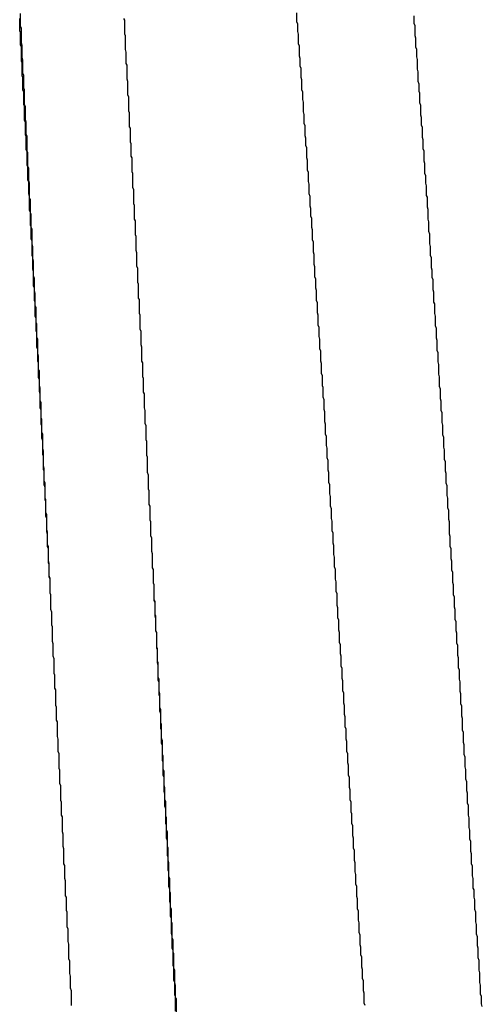
# Model space of a CAD drawing. Extents: x -57 to 354, y -38 to 248.
# Drawn here: x 214 to 214, y 15 to 15 of the extents above; entities that cross this region are included whole.
import ezdxf

# ---------------------------------------------------------------- set-up
doc = ezdxf.new("R2010")
doc.units = 0
doc.header["$MEASUREMENT"] = 0
doc.layers.add('_4-A_クリップ', color=7, linetype='CONTINUOUS')

msp = doc.modelspace()

# ---------------------------------------------------------------- linework, layer by layer
at = {"layer": '_4-A_クリップ', "color": 7, "linetype": 'Continuous'}
for p, q in [((214.250787, 14.73159), (214.250787, 14.73271)), ((214.274377, 14.73201), (214.274377, 14.73278)), ((214.284387, 14.73187), (214.284387, 14.7325)), ((214.250717, 14.73124), (214.250717, 14.73229)), ((214.250857, 14.73145), (214.250787, 14.73159)), ((214.259677, 14.73215), (214.259607, 14.73229)), ((214.259677, 14.73096), (214.259677, 14.73215)), ((214.274447, 14.7318), (214.274377, 14.73201)), ((214.274447, 14.73117), (214.274447, 14.7318)), ((214.284457, 14.73166), (214.284387, 14.73187)), ((214.284457, 14.73082), (214.284457, 14.73166)), ((214.250787, 14.7311), (214.250717, 14.73124)), ((214.250787, 14.73005), (214.250787, 14.7311)), ((214.250857, 14.73019), (214.250857, 14.73145)), ((214.259747, 14.73082), (214.259677, 14.73096)), ((214.259747, 14.72963), (214.259747, 14.73082)), ((214.274517, 14.73096), (214.274447, 14.73117)), ((214.274517, 14.73012), (214.274517, 14.73096)), ((214.284527, 14.73061), (214.284457, 14.73082)), ((214.250857, 14.72984), (214.250787, 14.73005)), ((214.250927, 14.72998), (214.250857, 14.73019)), ((214.250927, 14.72893), (214.250927, 14.72998)), ((214.274587, 14.72991), (214.274517, 14.73012)), ((214.274587, 14.72907), (214.274587, 14.72991)), ((214.284527, 14.72984), (214.284527, 14.73061)), ((214.250857, 14.72865), (214.250857, 14.72984)), ((214.259817, 14.72942), (214.259747, 14.72963)), ((214.259817, 14.72844), (214.259817, 14.72942)), ((214.274657, 14.72886), (214.274587, 14.72907)), ((214.284597, 14.72963), (214.284527, 14.72984)), ((214.284597, 14.729), (214.284597, 14.72963)), ((214.250927, 14.72851), (214.250857, 14.72865)), ((214.250997, 14.72872), (214.250927, 14.72893)), ((214.250927, 14.72739), (214.250927, 14.72851)), ((214.250997, 14.7276), (214.250997, 14.72872)), ((214.259887, 14.7283), (214.259817, 14.72844)), ((214.259887, 14.72711), (214.259887, 14.7283)), ((214.274657, 14.72823), (214.274657, 14.72886)), ((214.274727, 14.72802), (214.274657, 14.72823)), ((214.284667, 14.72879), (214.284597, 14.729)), ((214.284667, 14.72795), (214.284667, 14.72879)), ((214.250997, 14.72725), (214.250927, 14.72739)), ((214.251067, 14.72746), (214.250997, 14.7276)), ((214.251067, 14.72634), (214.251067, 14.72746)), ((214.274727, 14.72725), (214.274727, 14.72802)), ((214.284737, 14.72774), (214.284667, 14.72795)), ((214.284737, 14.7269), (214.284737, 14.72774)), ((214.250997, 14.7262), (214.250997, 14.72725)), ((214.259957, 14.7269), (214.259887, 14.72711)), ((214.259957, 14.72578), (214.259957, 14.7269)), ((214.274797, 14.72704), (214.274727, 14.72725)), ((214.274797, 14.7262), (214.274797, 14.72704)), ((214.284807, 14.72669), (214.284737, 14.7269)), ((214.284807, 14.72606), (214.284807, 14.72669)), ((214.251067, 14.72606), (214.250997, 14.7262)), ((214.251137, 14.7262), (214.251067, 14.72634)), ((214.251067, 14.72494), (214.251067, 14.72606)), ((214.251137, 14.72494), (214.251137, 14.7262)), ((214.260027, 14.72557), (214.259957, 14.72578)), ((214.274867, 14.72599), (214.274797, 14.7262)), ((214.274867, 14.72536), (214.274867, 14.72599)), ((214.284877, 14.72592), (214.284807, 14.72606)), ((214.284877, 14.72508), (214.284877, 14.72592)), ((214.251137, 14.7248), (214.251067, 14.72494)), ((214.251207, 14.72473), (214.251137, 14.72494)), ((214.260027, 14.72438), (214.260027, 14.72557)), ((214.274937, 14.72515), (214.274867, 14.72536)), ((214.274937, 14.72431), (214.274937, 14.72515)), ((214.284947, 14.72487), (214.284877, 14.72508)), ((214.284947, 14.72403), (214.284947, 14.72487)), ((214.251137, 14.72361), (214.251137, 14.7248)), ((214.251207, 14.72368), (214.251207, 14.72473)), ((214.260097, 14.72424), (214.260027, 14.72438)), ((214.260097, 14.72305), (214.260097, 14.72424)), ((214.275007, 14.7241), (214.274937, 14.72431)), ((214.275007, 14.72333), (214.275007, 14.7241)), ((214.285017, 14.72382), (214.284947, 14.72403)), ((214.251207, 14.7234), (214.251137, 14.72361)), ((214.251277, 14.72347), (214.251207, 14.72368)), ((214.251207, 14.72235), (214.251207, 14.7234)), ((214.251277, 14.72242), (214.251277, 14.72347)), ((214.275077, 14.72312), (214.275007, 14.72333)), ((214.285017, 14.72319), (214.285017, 14.72382)), ((214.285087, 14.72298), (214.285017, 14.72319)), ((214.251277, 14.72221), (214.251207, 14.72235)), ((214.251347, 14.72221), (214.251277, 14.72242)), ((214.260167, 14.72291), (214.260097, 14.72305)), ((214.260167, 14.72172), (214.260167, 14.72291)), ((214.275077, 14.72228), (214.275077, 14.72312)), ((214.285087, 14.72214), (214.285087, 14.72298)), ((214.251277, 14.72109), (214.251277, 14.72221)), ((214.251347, 14.72095), (214.251347, 14.72221)), ((214.260237, 14.72158), (214.260167, 14.72172)), ((214.260237, 14.72053), (214.260237, 14.72158)), ((214.275147, 14.72207), (214.275077, 14.72228)), ((214.275147, 14.72144), (214.275147, 14.72207)), ((214.285157, 14.72193), (214.285087, 14.72214)), ((214.285157, 14.72116), (214.285157, 14.72193)), ((214.251347, 14.72095), (214.251277, 14.72109)), ((214.251417, 14.72081), (214.251347, 14.72095)), ((214.251347, 14.71976), (214.251347, 14.72095)), ((214.251417, 14.71969), (214.251417, 14.72081)), ((214.275217, 14.72123), (214.275147, 14.72144)), ((214.275217, 14.72039), (214.275217, 14.72123)), ((214.285227, 14.72095), (214.285157, 14.72116)), ((214.285227, 14.72011), (214.285227, 14.72095)), ((214.260307, 14.72039), (214.260237, 14.72053)), ((214.260307, 14.7192), (214.260307, 14.72039)), ((214.275287, 14.72018), (214.275217, 14.72039)), ((214.275287, 14.71934), (214.275287, 14.72018)), ((214.285297, 14.7199), (214.285227, 14.72011)), ((214.285297, 14.71906), (214.285297, 14.7199)), ((214.251417, 14.71962), (214.251347, 14.71976)), ((214.251487, 14.71948), (214.251417, 14.71969)), ((214.251417, 14.7185), (214.251417, 14.71962)), ((214.251487, 14.71843), (214.251487, 14.71948)), ((214.260377, 14.71906), (214.260307, 14.7192)), ((214.260377, 14.71787), (214.260377, 14.71906)), ((214.275357, 14.71913), (214.275287, 14.71934)), ((214.275357, 14.71836), (214.275357, 14.71913)), ((214.285367, 14.71885), (214.285297, 14.71906)), ((214.251487, 14.71836), (214.251417, 14.7185)), ((214.251557, 14.71822), (214.251487, 14.71843)), ((214.251487, 14.71731), (214.251487, 14.71836)), ((214.251557, 14.71696), (214.251557, 14.71822)), ((214.275427, 14.71815), (214.275357, 14.71836)), ((214.275427, 14.71731), (214.275427, 14.71815)), ((214.285367, 14.71822), (214.285367, 14.71885)), ((214.285437, 14.71801), (214.285367, 14.71822)), ((214.251557, 14.7171), (214.251487, 14.71731)), ((214.260447, 14.71766), (214.260377, 14.71787)), ((214.260447, 14.71647), (214.260447, 14.71766)), ((214.275497, 14.7171), (214.275427, 14.71731)), ((214.285437, 14.71717), (214.285437, 14.71801)), ((214.251557, 14.71591), (214.251557, 14.7171)), ((214.251627, 14.71682), (214.251557, 14.71696)), ((214.251627, 14.7157), (214.251627, 14.71682)), ((214.260517, 14.71633), (214.260447, 14.71647)), ((214.275497, 14.71626), (214.275497, 14.7171)), ((214.285507, 14.71703), (214.285437, 14.71717)), ((214.285507, 14.71619), (214.285507, 14.71703)), ((214.251627, 14.71577), (214.251557, 14.71591)), ((214.251627, 14.71465), (214.251627, 14.71577)), ((214.251697, 14.71556), (214.251627, 14.7157)), ((214.260517, 14.71514), (214.260517, 14.71633)), ((214.275567, 14.71605), (214.275497, 14.71626)), ((214.275567, 14.71542), (214.275567, 14.71605)), ((214.285577, 14.71598), (214.285507, 14.71619)), ((214.285577, 14.71514), (214.285577, 14.71598)), ((214.251697, 14.71444), (214.251697, 14.71556)), ((214.260587, 14.715), (214.260517, 14.71514)), ((214.260587, 14.71381), (214.260587, 14.715)), ((214.275637, 14.71521), (214.275567, 14.71542)), ((214.275637, 14.71444), (214.275637, 14.71521)), ((214.285647, 14.71493), (214.285577, 14.71514)), ((214.285647, 14.71409), (214.285647, 14.71493)), ((214.251697, 14.71451), (214.251627, 14.71465)), ((214.251697, 14.71346), (214.251697, 14.71451)), ((214.251767, 14.7143), (214.251697, 14.71444)), ((214.251767, 14.71304), (214.251767, 14.7143)), ((214.275707, 14.71423), (214.275637, 14.71444)), ((214.275707, 14.71339), (214.275707, 14.71423)), ((214.285717, 14.71388), (214.285647, 14.71409)), ((214.251767, 14.71332), (214.251697, 14.71346)), ((214.251767, 14.71206), (214.251767, 14.71332)), ((214.260657, 14.71367), (214.260587, 14.71381)), ((214.260657, 14.71248), (214.260657, 14.71367)), ((214.275777, 14.71318), (214.275707, 14.71339)), ((214.275777, 14.71234), (214.275777, 14.71318)), ((214.285717, 14.71304), (214.285717, 14.71388)), ((214.251837, 14.71283), (214.251767, 14.71304)), ((214.251837, 14.71178), (214.251837, 14.71283)), ((214.260727, 14.71227), (214.260657, 14.71248)), ((214.260727, 14.71115), (214.260727, 14.71227)), ((214.275847, 14.71213), (214.275777, 14.71234)), ((214.285787, 14.71283), (214.285717, 14.71304)), ((214.285787, 14.71206), (214.285787, 14.71283)), ((214.251837, 14.71192), (214.251767, 14.71206)), ((214.251837, 14.71087), (214.251837, 14.71192)), ((214.251907, 14.71157), (214.251837, 14.71178)), ((214.251907, 14.71031), (214.251907, 14.71157)), ((214.275847, 14.71129), (214.275847, 14.71213)), ((214.285857, 14.71185), (214.285787, 14.71206)), ((214.285857, 14.71101), (214.285857, 14.71185)), ((214.251907, 14.71066), (214.251837, 14.71087)), ((214.251907, 14.70947), (214.251907, 14.71066)), ((214.260797, 14.71094), (214.260727, 14.71115)), ((214.260797, 14.70975), (214.260797, 14.71094)), ((214.275917, 14.71108), (214.275847, 14.71129)), ((214.275917, 14.71024), (214.275917, 14.71108)), ((214.285927, 14.7108), (214.285857, 14.71101)), ((214.285927, 14.71017), (214.285927, 14.7108)), ((214.251977, 14.7101), (214.251907, 14.71031)), ((214.251977, 14.70905), (214.251977, 14.7101)), ((214.260867, 14.70961), (214.260797, 14.70975)), ((214.275987, 14.71003), (214.275917, 14.71024)), ((214.275987, 14.70926), (214.275987, 14.71003)), ((214.285997, 14.70996), (214.285927, 14.71017)), ((214.285997, 14.70912), (214.285997, 14.70996)), ((214.251977, 14.70933), (214.251907, 14.70947)), ((214.251977, 14.70821), (214.251977, 14.70933)), ((214.252047, 14.70884), (214.251977, 14.70905)), ((214.260867, 14.70842), (214.260867, 14.70961)), ((214.276057, 14.70905), (214.275987, 14.70926)), ((214.276057, 14.70821), (214.276057, 14.70905)), ((214.286067, 14.70891), (214.285997, 14.70912)), ((214.286067, 14.70807), (214.286067, 14.70891)), ((214.252047, 14.70807), (214.251977, 14.70821)), ((214.252047, 14.70779), (214.252047, 14.70884)), ((214.252047, 14.70688), (214.252047, 14.70807)), ((214.260937, 14.70828), (214.260867, 14.70842)), ((214.260937, 14.70709), (214.260937, 14.70828)), ((214.276127, 14.708), (214.276057, 14.70821)), ((214.286137, 14.70793), (214.286067, 14.70807)), ((214.252117, 14.70758), (214.252047, 14.70779)), ((214.252117, 14.70632), (214.252117, 14.70758)), ((214.276127, 14.70716), (214.276127, 14.708)), ((214.286137, 14.70709), (214.286137, 14.70793)), ((214.252117, 14.70667), (214.252047, 14.70688)), ((214.252117, 14.70562), (214.252117, 14.70667)), ((214.261007, 14.70695), (214.260937, 14.70709)), ((214.261007, 14.70576), (214.261007, 14.70695)), ((214.276197, 14.70695), (214.276127, 14.70716)), ((214.276197, 14.70611), (214.276197, 14.70695)), ((214.286207, 14.70688), (214.286137, 14.70709)), ((214.286207, 14.70604), (214.286207, 14.70688)), ((214.252187, 14.70618), (214.252117, 14.70632)), ((214.252187, 14.70548), (214.252117, 14.70562)), ((214.252187, 14.70506), (214.252187, 14.70618)), ((214.261077, 14.70555), (214.261007, 14.70576)), ((214.261077, 14.70443), (214.261077, 14.70555)), ((214.276267, 14.7059), (214.276197, 14.70611)), ((214.276267, 14.70513), (214.276267, 14.7059)), ((214.286277, 14.70583), (214.286207, 14.70604)), ((214.286277, 14.70499), (214.286277, 14.70583)), ((214.252187, 14.70422), (214.252187, 14.70548)), ((214.252257, 14.70492), (214.252187, 14.70506)), ((214.252257, 14.70366), (214.252257, 14.70492)), ((214.276337, 14.70492), (214.276267, 14.70513)), ((214.276337, 14.70408), (214.276337, 14.70492)), ((214.286347, 14.70478), (214.286277, 14.70499)), ((214.286347, 14.70394), (214.286347, 14.70478)), ((214.252257, 14.70408), (214.252187, 14.70422)), ((214.252257, 14.70303), (214.252257, 14.70408)), ((214.261147, 14.70422), (214.261077, 14.70443)), ((214.261147, 14.70303), (214.261147, 14.70422)), ((214.276407, 14.70387), (214.276337, 14.70408)), ((214.276407, 14.70303), (214.276407, 14.70387)), ((214.286417, 14.70373), (214.286347, 14.70394)), ((214.252327, 14.70345), (214.252257, 14.70366)), ((214.252327, 14.70289), (214.252257, 14.70303)), ((214.252327, 14.70233), (214.252327, 14.70345)), ((214.261217, 14.70289), (214.261147, 14.70303)), ((214.276477, 14.70282), (214.276407, 14.70303)), ((214.286417, 14.70296), (214.286417, 14.70373)), ((214.252327, 14.70163), (214.252327, 14.70289)), ((214.252397, 14.70219), (214.252327, 14.70233)), ((214.252397, 14.70093), (214.252397, 14.70219)), ((214.261217, 14.7017), (214.261217, 14.70289)), ((214.276477, 14.70198), (214.276477, 14.70282)), ((214.286487, 14.70275), (214.286417, 14.70296)), ((214.286487, 14.70191), (214.286487, 14.70275)), ((214.252397, 14.70149), (214.252327, 14.70163)), ((214.252397, 14.70044), (214.252397, 14.70149)), ((214.261287, 14.70156), (214.261217, 14.7017)), ((214.261287, 14.70037), (214.261287, 14.70156)), ((214.276547, 14.70177), (214.276477, 14.70198)), ((214.276547, 14.70093), (214.276547, 14.70177)), ((214.286557, 14.7017), (214.286487, 14.70191)), ((214.286557, 14.70086), (214.286557, 14.7017)), ((214.252467, 14.70072), (214.252397, 14.70093)), ((214.252467, 14.69967), (214.252467, 14.70072)), ((214.276617, 14.70079), (214.276547, 14.70093)), ((214.276617, 14.69995), (214.276617, 14.70079)), ((214.286627, 14.70065), (214.286557, 14.70086)), ((214.286627, 14.69981), (214.286627, 14.70065)), ((214.252467, 14.70023), (214.252397, 14.70044)), ((214.252467, 14.69904), (214.252467, 14.70023)), ((214.252537, 14.69946), (214.252467, 14.69967)), ((214.261357, 14.70023), (214.261287, 14.70037)), ((214.261357, 14.69904), (214.261357, 14.70023)), ((214.276687, 14.69974), (214.276617, 14.69995)), ((214.276687, 14.6989), (214.276687, 14.69974)), ((214.286697, 14.6996), (214.286627, 14.69981)), ((214.252537, 14.6989), (214.252467, 14.69904)), ((214.252537, 14.6982), (214.252537, 14.69946)), ((214.252537, 14.69764), (214.252537, 14.6989)), ((214.261427, 14.69883), (214.261357, 14.69904)), ((214.261427, 14.69771), (214.261427, 14.69883)), ((214.276757, 14.69869), (214.276687, 14.6989)), ((214.286697, 14.69883), (214.286697, 14.6996)), ((214.286767, 14.69862), (214.286697, 14.69883)), ((214.252607, 14.69806), (214.252537, 14.6982)), ((214.252607, 14.69694), (214.252607, 14.69806)), ((214.276757, 14.69785), (214.276757, 14.69869)), ((214.286767, 14.69778), (214.286767, 14.69862)), ((214.252607, 14.6975), (214.252537, 14.69764)), ((214.252607, 14.69645), (214.252607, 14.6975)), ((214.261497, 14.6975), (214.261427, 14.69771)), ((214.261497, 14.69631), (214.261497, 14.6975)), ((214.276827, 14.69764), (214.276757, 14.69785)), ((214.276827, 14.6968), (214.276827, 14.69764)), ((214.286837, 14.69757), (214.286767, 14.69778)), ((214.286837, 14.69673), (214.286837, 14.69757)), ((214.252677, 14.6968), (214.252607, 14.69694)), ((214.252677, 14.69624), (214.252607, 14.69645)), ((214.252677, 14.69554), (214.252677, 14.6968)), ((214.261567, 14.69617), (214.261497, 14.69631)), ((214.276897, 14.69659), (214.276827, 14.6968)), ((214.276897, 14.69582), (214.276897, 14.69659)), ((214.286907, 14.69652), (214.286837, 14.69673)), ((214.286907, 14.69568), (214.286907, 14.69652)), ((214.252677, 14.69505), (214.252677, 14.69624)), ((214.252747, 14.69533), (214.252677, 14.69554)), ((214.261567, 14.69498), (214.261567, 14.69617)), ((214.276967, 14.69561), (214.276897, 14.69582)), ((214.276967, 14.69477), (214.276967, 14.69561)), ((214.286977, 14.69547), (214.286907, 14.69568)), ((214.286977, 14.69463), (214.286977, 14.69547)), ((214.252747, 14.69491), (214.252677, 14.69505)), ((214.252747, 14.69407), (214.252747, 14.69533)), ((214.252747, 14.69379), (214.252747, 14.69491)), ((214.261637, 14.69484), (214.261567, 14.69498)), ((214.261637, 14.69351), (214.261637, 14.69484)), ((214.277037, 14.69456), (214.276967, 14.69477)), ((214.287047, 14.69442), (214.286977, 14.69463)), ((214.252817, 14.69386), (214.252747, 14.69407)), ((214.252817, 14.69365), (214.252747, 14.69379)), ((214.252817, 14.69281), (214.252817, 14.69386)), ((214.277037, 14.69372), (214.277037, 14.69456)), ((214.287047, 14.69365), (214.287047, 14.69442)), ((214.252817, 14.69246), (214.252817, 14.69365)), ((214.261707, 14.6933), (214.261637, 14.69351)), ((214.261707, 14.69211), (214.261707, 14.6933)), ((214.277107, 14.69351), (214.277037, 14.69372)), ((214.277107, 14.69267), (214.277107, 14.69351)), ((214.287117, 14.69344), (214.287047, 14.69365)), ((214.287117, 14.6926), (214.287117, 14.69344)), ((214.252887, 14.6926), (214.252817, 14.69281)), ((214.252887, 14.69225), (214.252817, 14.69246)), ((214.252887, 14.69134), (214.252887, 14.6926)), ((214.252887, 14.6912), (214.252887, 14.69225)), ((214.261777, 14.69197), (214.261707, 14.69211)), ((214.277177, 14.69246), (214.277107, 14.69267)), ((214.277177, 14.69169), (214.277177, 14.69246)), ((214.287187, 14.69239), (214.287117, 14.6926)), ((214.287187, 14.69155), (214.287187, 14.69239)), ((214.252957, 14.6912), (214.252887, 14.69134)), ((214.261777, 14.69078), (214.261777, 14.69197)), ((214.277247, 14.69148), (214.277177, 14.69169)), ((214.277247, 14.69064), (214.277247, 14.69148)), ((214.287257, 14.69134), (214.287187, 14.69155)), ((214.287257, 14.6905), (214.287257, 14.69134)), ((214.252957, 14.69106), (214.252887, 14.6912)), ((214.252957, 14.69008), (214.252957, 14.6912)), ((214.252957, 14.6898), (214.252957, 14.69106)), ((214.261847, 14.69064), (214.261777, 14.69078)), ((214.261847, 14.68945), (214.261847, 14.69064)), ((214.277317, 14.69043), (214.277247, 14.69064)), ((214.277317, 14.68959), (214.277317, 14.69043)), ((214.287327, 14.69029), (214.287257, 14.6905)), ((214.253027, 14.68994), (214.252957, 14.69008)), ((214.253027, 14.68966), (214.252957, 14.6898)), ((214.253027, 14.68868), (214.253027, 14.68994)), ((214.253027, 14.68847), (214.253027, 14.68966)), ((214.277387, 14.68938), (214.277317, 14.68959)), ((214.287327, 14.68952), (214.287327, 14.69029)), ((214.261917, 14.68931), (214.261847, 14.68945)), ((214.261917, 14.68812), (214.261917, 14.68931)), ((214.277387, 14.68854), (214.277387, 14.68938)), ((214.287397, 14.68931), (214.287327, 14.68952)), ((214.287397, 14.68826), (214.287397, 14.68931)), ((214.253097, 14.68847), (214.253027, 14.68868)), ((214.253097, 14.68826), (214.253027, 14.68847)), ((214.253097, 14.68735), (214.253097, 14.68847)), ((214.253097, 14.68721), (214.253097, 14.68826)), ((214.261987, 14.68791), (214.261917, 14.68812)), ((214.261987, 14.68679), (214.261987, 14.68791)), ((214.277457, 14.68833), (214.277387, 14.68854)), ((214.277457, 14.68749), (214.277457, 14.68833)), ((214.287467, 14.68805), (214.287397, 14.68826)), ((214.287467, 14.68721), (214.287467, 14.68805)), ((214.253167, 14.68721), (214.253097, 14.68735)), ((214.253167, 14.68707), (214.253097, 14.68721)), ((214.253167, 14.68595), (214.253167, 14.68721)), ((214.253167, 14.68581), (214.253167, 14.68707)), ((214.277527, 14.68728), (214.277457, 14.68749)), ((214.277527, 14.68651), (214.277527, 14.68728)), ((214.287537, 14.687), (214.287467, 14.68721)), ((214.262057, 14.68658), (214.261987, 14.68679)), ((214.262057, 14.68539), (214.262057, 14.68658)), ((214.277597, 14.6863), (214.277527, 14.68651)), ((214.277597, 14.68546), (214.277597, 14.6863)), ((214.287537, 14.68616), (214.287537, 14.687)), ((214.253237, 14.68574), (214.253167, 14.68595)), ((214.253237, 14.68567), (214.253167, 14.68581)), ((214.253237, 14.68469), (214.253237, 14.68574)), ((214.253237, 14.68462), (214.253237, 14.68567)), ((214.262127, 14.68525), (214.262057, 14.68539)), ((214.277667, 14.68525), (214.277597, 14.68546)), ((214.287607, 14.68595), (214.287537, 14.68616)), ((214.287607, 14.68518), (214.287607, 14.68595)), ((214.253307, 14.68448), (214.253237, 14.68469)), ((214.253307, 14.68448), (214.253237, 14.68462)), ((214.262127, 14.68406), (214.262127, 14.68525)), ((214.277667, 14.68441), (214.277667, 14.68525)), ((214.287677, 14.68497), (214.287607, 14.68518)), ((214.287677, 14.68413), (214.287677, 14.68497)), ((214.253307, 14.68322), (214.253307, 14.68448)), ((214.253307, 14.68322), (214.253307, 14.68448)), ((214.262197, 14.68392), (214.262127, 14.68406)), ((214.262197, 14.68322), (214.262197, 14.68392)), ((214.277737, 14.6842), (214.277667, 14.68441)), ((214.277737, 14.68336), (214.277737, 14.6842)), ((214.287747, 14.68392), (214.287677, 14.68413)), ((214.287747, 14.68308), (214.287747, 14.68392)), ((214.253377, 14.68308), (214.253307, 14.68322)), ((214.253377, 14.68182), (214.253377, 14.68308)), ((214.262197, 14.68266), (214.262197, 14.68322)), ((214.262197, 14.68259), (214.262197, 14.68322)), ((214.277807, 14.68315), (214.277737, 14.68336)), ((214.277807, 14.68217), (214.277807, 14.68315)), ((214.287817, 14.68287), (214.287747, 14.68308)), ((214.287817, 14.68203), (214.287817, 14.68287)), ((214.262267, 14.68252), (214.262197, 14.68266)), ((214.262267, 14.68245), (214.262197, 14.68259)), ((214.262267, 14.68126), (214.262267, 14.68252)), ((214.262267, 14.6814), (214.262267, 14.68245)), ((214.277877, 14.68196), (214.277807, 14.68217)), ((214.287887, 14.68182), (214.287817, 14.68203)), ((214.253447, 14.68161), (214.253377, 14.68182)), ((214.253447, 14.68049), (214.253447, 14.68161)), ((214.262337, 14.68126), (214.262267, 14.6814)), ((214.262337, 14.68105), (214.262267, 14.68126)), ((214.262337, 14.68), (214.262337, 14.68126)), ((214.277877, 14.68112), (214.277877, 14.68196)), ((214.287887, 14.68098), (214.287887, 14.68182)), ((214.253517, 14.68035), (214.253447, 14.68049)), ((214.253517, 14.67909), (214.253517, 14.68035)), ((214.262337, 14.68), (214.262337, 14.68105)), ((214.277947, 14.68091), (214.277877, 14.68112)), ((214.277947, 14.68007), (214.277947, 14.68091)), ((214.287957, 14.68077), (214.287887, 14.68098)), ((214.287957, 14.68), (214.287957, 14.68077)), ((214.262407, 14.67979), (214.262337, 14.68)), ((214.262407, 14.67986), (214.262337, 14.68)), ((214.262407, 14.6786), (214.262407, 14.67986)), ((214.262407, 14.67853), (214.262407, 14.67979)), ((214.278017, 14.67986), (214.277947, 14.68007)), ((214.278017, 14.67902), (214.278017, 14.67986)), ((214.288027, 14.67979), (214.287957, 14.68)), ((214.288027, 14.67895), (214.288027, 14.67979)), ((214.253587, 14.67888), (214.253517, 14.67909)), ((214.253587, 14.67783), (214.253587, 14.67888)), ((214.278087, 14.67881), (214.278017, 14.67902)), ((214.278087, 14.67804), (214.278087, 14.67881)), ((214.288097, 14.67874), (214.288027, 14.67895)), ((214.288097, 14.6779), (214.288097, 14.67874)), ((214.253657, 14.67762), (214.253587, 14.67783)), ((214.262477, 14.67846), (214.262407, 14.6786)), ((214.262477, 14.67839), (214.262407, 14.67853)), ((214.262477, 14.67741), (214.262477, 14.67846)), ((214.262477, 14.67727), (214.262477, 14.67839)), ((214.278157, 14.67783), (214.278087, 14.67804)), ((214.278157, 14.67699), (214.278157, 14.67783)), ((214.288167, 14.67769), (214.288097, 14.6779)), ((214.253657, 14.67636), (214.253657, 14.67762)), ((214.262547, 14.67727), (214.262477, 14.67741)), ((214.262547, 14.67706), (214.262477, 14.67727)), ((214.262547, 14.67601), (214.262547, 14.67727)), ((214.262547, 14.6758), (214.262547, 14.67706)), ((214.278227, 14.67678), (214.278157, 14.67699)), ((214.288167, 14.67685), (214.288167, 14.67769)), ((214.253727, 14.67622), (214.253657, 14.67636)), ((214.253727, 14.6751), (214.253727, 14.67622)), ((214.278227, 14.67594), (214.278227, 14.67678)), ((214.288237, 14.67664), (214.288167, 14.67685)), ((214.288237, 14.67587), (214.288237, 14.67664)), ((214.262617, 14.67587), (214.262547, 14.67601)), ((214.262617, 14.67566), (214.262547, 14.6758)), ((214.262617, 14.67482), (214.262617, 14.67587)), ((214.262617, 14.67454), (214.262617, 14.67566)), ((214.278297, 14.67573), (214.278227, 14.67594)), ((214.278297, 14.67489), (214.278297, 14.67573)), ((214.288307, 14.67566), (214.288237, 14.67587)), ((214.288307, 14.67482), (214.288307, 14.67566)), ((214.253797, 14.67496), (214.253727, 14.6751)), ((214.253797, 14.67363), (214.253797, 14.67496)), ((214.262687, 14.67461), (214.262617, 14.67482)), ((214.262687, 14.6744), (214.262617, 14.67454)), ((214.262687, 14.67342), (214.262687, 14.67461)), ((214.278367, 14.67468), (214.278297, 14.67489)), ((214.278367, 14.67384), (214.278367, 14.67468)), ((214.288377, 14.67461), (214.288307, 14.67482)), ((214.288377, 14.67377), (214.288377, 14.67461)), ((214.253867, 14.67349), (214.253797, 14.67363)), ((214.262687, 14.67314), (214.262687, 14.6744)), ((214.278437, 14.67363), (214.278367, 14.67384)), ((214.278437, 14.67286), (214.278437, 14.67363)), ((214.288447, 14.67356), (214.288377, 14.67377)), ((214.253867, 14.67237), (214.253867, 14.67349)), ((214.262757, 14.67328), (214.262687, 14.67342)), ((214.262757, 14.67293), (214.262687, 14.67314)), ((214.262757, 14.67216), (214.262757, 14.67328)), ((214.262757, 14.67167), (214.262757, 14.67293)), ((214.278507, 14.67265), (214.278437, 14.67286)), ((214.288447, 14.67272), (214.288447, 14.67356)), ((214.253937, 14.67223), (214.253867, 14.67237)), ((214.253937, 14.67097), (214.253937, 14.67223)), ((214.262827, 14.67202), (214.262757, 14.67216)), ((214.262827, 14.67083), (214.262827, 14.67202)), ((214.278507, 14.67181), (214.278507, 14.67265)), ((214.288517, 14.67251), (214.288447, 14.67272)), ((214.288517, 14.67153), (214.288517, 14.67251)), ((214.262827, 14.67153), (214.262757, 14.67167)), ((214.262827, 14.67041), (214.262827, 14.67153)), ((214.278577, 14.6716), (214.278507, 14.67181)), ((214.278577, 14.67076), (214.278577, 14.6716)), ((214.288587, 14.67132), (214.288517, 14.67153)), ((214.288587, 14.67048), (214.288587, 14.67132)), ((214.254007, 14.67076), (214.253937, 14.67097)), ((214.254007, 14.66971), (214.254007, 14.67076)), ((214.262897, 14.67062), (214.262827, 14.67083)), ((214.262897, 14.6702), (214.262827, 14.67041)), ((214.262897, 14.66943), (214.262897, 14.67062)), ((214.278647, 14.67055), (214.278577, 14.67076)), ((214.278647, 14.66971), (214.278647, 14.67055)), ((214.288657, 14.67027), (214.288587, 14.67048)), ((214.288657, 14.66943), (214.288657, 14.67027)), ((214.254077, 14.6695), (214.254007, 14.66971)), ((214.254077, 14.66824), (214.254077, 14.6695)), ((214.262897, 14.66894), (214.262897, 14.6702)), ((214.262967, 14.66929), (214.262897, 14.66943)), ((214.278717, 14.6695), (214.278647, 14.66971)), ((214.278717, 14.66873), (214.278717, 14.6695)), ((214.288727, 14.66922), (214.288657, 14.66943)), ((214.262967, 14.6688), (214.262897, 14.66894)), ((214.262967, 14.66817), (214.262967, 14.66929)), ((214.262967, 14.66768), (214.262967, 14.6688)), ((214.278787, 14.66852), (214.278717, 14.66873)), ((214.288727, 14.66838), (214.288727, 14.66922)), ((214.254147, 14.6681), (214.254077, 14.66824)), ((214.254147, 14.66698), (214.254147, 14.6681)), ((214.263037, 14.66803), (214.262967, 14.66817)), ((214.263037, 14.66684), (214.263037, 14.66803)), ((214.278787, 14.66768), (214.278787, 14.66852)), ((214.288797, 14.66817), (214.288727, 14.66838)), ((214.288797, 14.66733), (214.288797, 14.66817)), ((214.254217, 14.66677), (214.254147, 14.66698)), ((214.263037, 14.66754), (214.262967, 14.66768)), ((214.263037, 14.66628), (214.263037, 14.66754)), ((214.278857, 14.66747), (214.278787, 14.66768)), ((214.278857, 14.66663), (214.278857, 14.66747)), ((214.288867, 14.66712), (214.288797, 14.66733)), ((214.288867, 14.66635), (214.288867, 14.66712)), ((214.254217, 14.66551), (214.254217, 14.66677)), ((214.263107, 14.66663), (214.263037, 14.66684)), ((214.263107, 14.66607), (214.263037, 14.66628)), ((214.263107, 14.66558), (214.263107, 14.66663)), ((214.263107, 14.66502), (214.263107, 14.66607)), ((214.278927, 14.66642), (214.278857, 14.66663)), ((214.278927, 14.66558), (214.278927, 14.66642)), ((214.288937, 14.66614), (214.288867, 14.66635)), ((214.288937, 14.6653), (214.288937, 14.66614)), ((214.254287, 14.66537), (214.254217, 14.66551)), ((214.254287, 14.66425), (214.254287, 14.66537)), ((214.263177, 14.66544), (214.263107, 14.66558)), ((214.263177, 14.66418), (214.263177, 14.66544)), ((214.278997, 14.66537), (214.278927, 14.66558)), ((214.278997, 14.66453), (214.278997, 14.66537)), ((214.289007, 14.66509), (214.288937, 14.6653)), ((214.263177, 14.66481), (214.263107, 14.66502)), ((214.263177, 14.66355), (214.263177, 14.66481)), ((214.279067, 14.66439), (214.278997, 14.66453)), ((214.279067, 14.66355), (214.279067, 14.66439)), ((214.289007, 14.66425), (214.289007, 14.66509)), ((214.254357, 14.66411), (214.254287, 14.66425)), ((214.254357, 14.66285), (214.254357, 14.66411)), ((214.263247, 14.66404), (214.263177, 14.66418)), ((214.263247, 14.66341), (214.263177, 14.66355)), ((214.263247, 14.66299), (214.263247, 14.66404)), ((214.279137, 14.66334), (214.279067, 14.66355)), ((214.289077, 14.66404), (214.289007, 14.66425)), ((214.289077, 14.6632), (214.289077, 14.66404)), ((214.254427, 14.66264), (214.254357, 14.66285)), ((214.263247, 14.66229), (214.263247, 14.66341)), ((214.263317, 14.66285), (214.263247, 14.66299)), ((214.263317, 14.66159), (214.263317, 14.66285)), ((214.279137, 14.6625), (214.279137, 14.66334)), ((214.289147, 14.66299), (214.289077, 14.6632)), ((214.289147, 14.66222), (214.289147, 14.66299)), ((214.254427, 14.66159), (214.254427, 14.66264)), ((214.263317, 14.66208), (214.263247, 14.66229)), ((214.263317, 14.66082), (214.263317, 14.66208)), ((214.279207, 14.66229), (214.279137, 14.6625)), ((214.279207, 14.66145), (214.279207, 14.66229)), ((214.289217, 14.66201), (214.289147, 14.66222)), ((214.289217, 14.66117), (214.289217, 14.66201)), ((214.254497, 14.66138), (214.254427, 14.66159)), ((214.254497, 14.66012), (214.254497, 14.66138)), ((214.263387, 14.66145), (214.263317, 14.66159)), ((214.263387, 14.6604), (214.263387, 14.66145)), ((214.279277, 14.66124), (214.279207, 14.66145)), ((214.279277, 14.6604), (214.279277, 14.66124)), ((214.289287, 14.66096), (214.289217, 14.66117)), ((214.263387, 14.66068), (214.263317, 14.66082)), ((214.263387, 14.65956), (214.263387, 14.66068)), ((214.263457, 14.66019), (214.263387, 14.6604)), ((214.263457, 14.659), (214.263457, 14.66019)), ((214.279347, 14.66019), (214.279277, 14.6604)), ((214.279347, 14.65942), (214.279347, 14.66019)), ((214.289287, 14.66012), (214.289287, 14.66096)), ((214.254567, 14.65998), (214.254497, 14.66012)), ((214.254567, 14.65886), (214.254567, 14.65998)), ((214.263457, 14.65942), (214.263387, 14.65956)), ((214.263457, 14.65816), (214.263457, 14.65942)), ((214.279417, 14.65921), (214.279347, 14.65942)), ((214.289357, 14.65991), (214.289287, 14.66012)), ((214.289357, 14.65907), (214.289357, 14.65991)), ((214.254637, 14.65865), (214.254567, 14.65886)), ((214.254637, 14.65739), (214.254637, 14.65865)), ((214.263527, 14.65886), (214.263457, 14.659)), ((214.263527, 14.65774), (214.263527, 14.65886)), ((214.279417, 14.65837), (214.279417, 14.65921)), ((214.289427, 14.65886), (214.289357, 14.65907)), ((214.289427, 14.65802), (214.289427, 14.65886)), ((214.263527, 14.65795), (214.263457, 14.65816)), ((214.263527, 14.6569), (214.263527, 14.65795)), ((214.263597, 14.6576), (214.263527, 14.65774)), ((214.279487, 14.65816), (214.279417, 14.65837)), ((214.279487, 14.65732), (214.279487, 14.65816)), ((214.289497, 14.65788), (214.289427, 14.65802)), ((214.289497, 14.65725), (214.289497, 14.65788)), ((214.254707, 14.65725), (214.254637, 14.65739)), ((214.254707, 14.65613), (214.254707, 14.65725)), ((214.263597, 14.65669), (214.263527, 14.6569)), ((214.263597, 14.65641), (214.263597, 14.6576)), ((214.279557, 14.65711), (214.279487, 14.65732)), ((214.279557, 14.65627), (214.279557, 14.65711)), ((214.289567, 14.65704), (214.289497, 14.65725)), ((214.289567, 14.6562), (214.289567, 14.65704)), ((214.254777, 14.65599), (214.254707, 14.65613)), ((214.254777, 14.65473), (214.254777, 14.65599)), ((214.263597, 14.65564), (214.263597, 14.65669)), ((214.263667, 14.6562), (214.263597, 14.65641)), ((214.263667, 14.65515), (214.263667, 14.6562)), ((214.279627, 14.65606), (214.279557, 14.65627)), ((214.279627, 14.65529), (214.279627, 14.65606)), ((214.289637, 14.65599), (214.289567, 14.6562)), ((214.289637, 14.65515), (214.289637, 14.65599)), ((214.263667, 14.65543), (214.263597, 14.65564)), ((214.263667, 14.65417), (214.263667, 14.65543)), ((214.263737, 14.65501), (214.263667, 14.65515)), ((214.279697, 14.65508), (214.279627, 14.65529)), ((214.289707, 14.65494), (214.289637, 14.65515)), ((214.254847, 14.65452), (214.254777, 14.65473)), ((214.254847, 14.65347), (214.254847, 14.65452)), ((214.263737, 14.65375), (214.263737, 14.65501)), ((214.279697, 14.65424), (214.279697, 14.65508)), ((214.289707, 14.6541), (214.289707, 14.65494)), ((214.254917, 14.65326), (214.254847, 14.65347)), ((214.263737, 14.65396), (214.263667, 14.65417)), ((214.263737, 14.65291), (214.263737, 14.65396)), ((214.263807, 14.65361), (214.263737, 14.65375)), ((214.263807, 14.65256), (214.263807, 14.65361)), ((214.279767, 14.65403), (214.279697, 14.65424)), ((214.279767, 14.65319), (214.279767, 14.65403)), ((214.289777, 14.65389), (214.289707, 14.6541)), ((214.289777, 14.65312), (214.289777, 14.65389)), ((214.254917, 14.652), (214.254917, 14.65326)), ((214.263807, 14.6527), (214.263737, 14.65291)), ((214.263807, 14.65144), (214.263807, 14.6527)), ((214.279837, 14.65298), (214.279767, 14.65319)), ((214.279837, 14.65235), (214.279837, 14.65298)), ((214.289847, 14.65291), (214.289777, 14.65312)), ((214.289847, 14.65207), (214.289847, 14.65291)), ((214.254987, 14.65179), (214.254917, 14.652)), ((214.254987, 14.65074), (214.254987, 14.65179)), ((214.263877, 14.65242), (214.263807, 14.65256)), ((214.263877, 14.65116), (214.263877, 14.65242)), ((214.279907, 14.65214), (214.279837, 14.65235)), ((214.279907, 14.6513), (214.279907, 14.65214)), ((214.289917, 14.65186), (214.289847, 14.65207)), ((214.289917, 14.65102), (214.289917, 14.65186)), ((214.263877, 14.6513), (214.263807, 14.65144)), ((214.263877, 14.65018), (214.263877, 14.6513)), ((214.263947, 14.65102), (214.263877, 14.65116)), ((214.263947, 14.64997), (214.263947, 14.65102)), ((214.279977, 14.65109), (214.279907, 14.6513)), ((214.279977, 14.65032), (214.279977, 14.65109)), ((214.289987, 14.65081), (214.289917, 14.65102)), ((214.255057, 14.65053), (214.254987, 14.65074)), ((214.255057, 14.64948), (214.255057, 14.65053)), ((214.263947, 14.65004), (214.263877, 14.65018)), ((214.263947, 14.64892), (214.263947, 14.65004)), ((214.280047, 14.65011), (214.279977, 14.65032)), ((214.280047, 14.64927), (214.280047, 14.65011)), ((214.289987, 14.64997), (214.289987, 14.65081)), ((214.255127, 14.64927), (214.255057, 14.64948)), ((214.255127, 14.64801), (214.255127, 14.64927)), ((214.264017, 14.64976), (214.263947, 14.64997)), ((214.264017, 14.64871), (214.264017, 14.64976)), ((214.280117, 14.64906), (214.280047, 14.64927)), ((214.290057, 14.64976), (214.289987, 14.64997)), ((214.290057, 14.64899), (214.290057, 14.64976)), ((214.264017, 14.64878), (214.263947, 14.64892)), ((214.264017, 14.64752), (214.264017, 14.64878)), ((214.264087, 14.64857), (214.264017, 14.64871)), ((214.264087, 14.64731), (214.264087, 14.64857)), ((214.280117, 14.64822), (214.280117, 14.64906)), ((214.290127, 14.64878), (214.290057, 14.64899)), ((214.290127, 14.64815), (214.290127, 14.64878)), ((214.280187, 14.64801), (214.280117, 14.64822)), ((214.290197, 14.64794), (214.290127, 14.64815))]:
    msp.add_line(p, q, dxfattribs=at)

doc.saveas('drawing.dxf')
